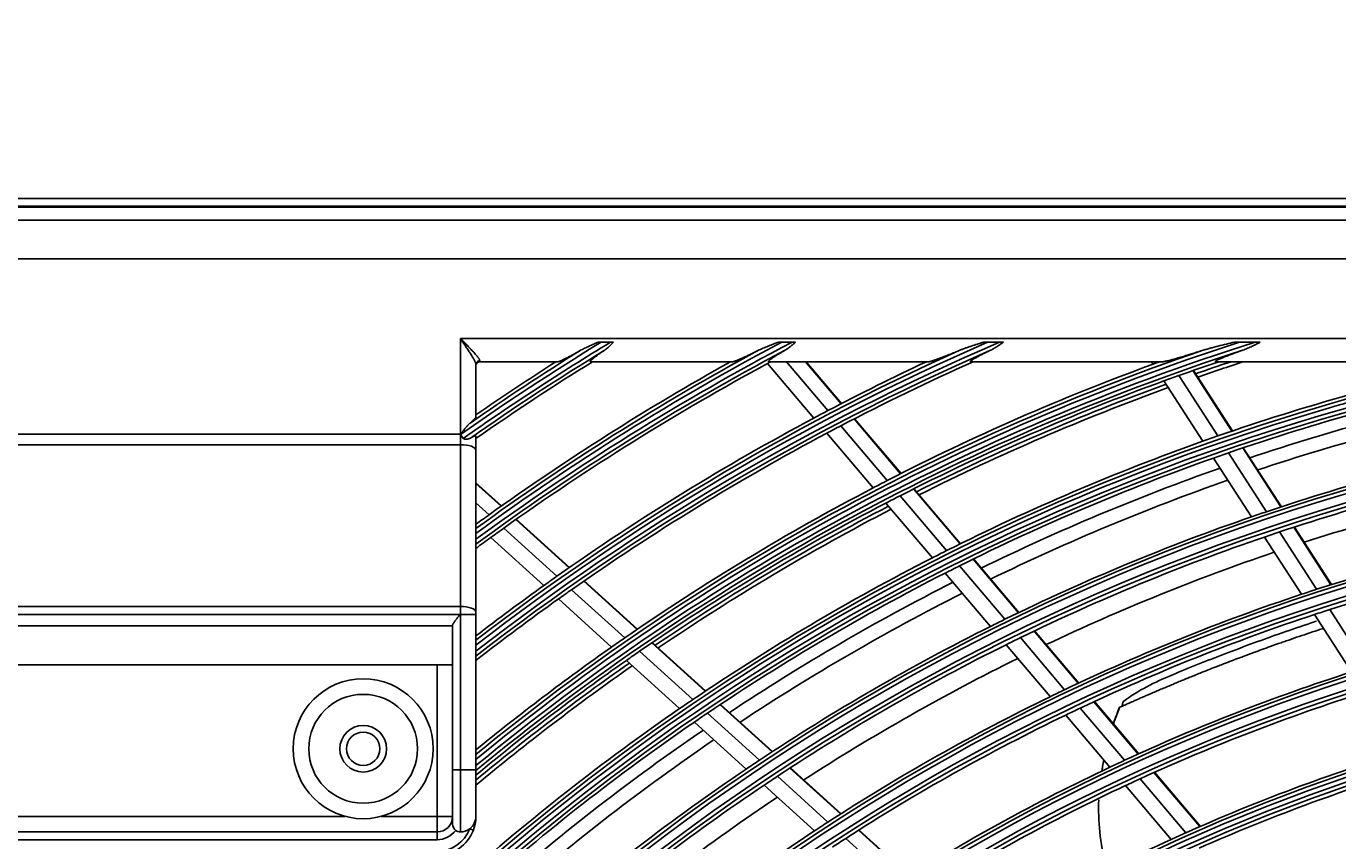
# Model space of a CAD drawing. Units: inches. Extents: x 1196 to 17474, y 560 to 6701.
# Drawn here: x 10716 to 10884, y 3697 to 3801 of the extents above; entities that cross this region are included whole.
import ezdxf

# ---------------------------------------------------------------- set-up
doc = ezdxf.new("R2010")
doc.units = ezdxf.units.IN
doc.header["$MEASUREMENT"] = 0
doc.layers.add('LG-DIMENSION', color=7, linetype='Continuous')
doc.layers.add('LG-Product', color=3, linetype='Continuous')
doc.styles.get("Standard").update_dxf_attribs({"font": 'arial.ttf'})
doc.dimstyles.get("Standard").update_dxf_attribs({"dimtxt": 0.18, "dimasz": 0.18, "dimexe": 0.18, "dimexo": 0.0625, "dimgap": 0.09, "dimtad": 0, "dimtih": 1, "dimtoh": 1, "dimdec": 4, "dimzin": 0, "dimdsep": 46, "dimtxsty": 'Standard', "dimcen": 0.09, "dimadec": 0, "dimazin": 0, "dimtfac": 1, "dimtdec": 4, "dimtofl": 0, "dimtmove": 0, "dimatfit": 3, "dimfxl": 1, "dimtolj": 1, "dimtzin": 0, "dimarcsym": 0})

# ---------------------------------------------------------------- blocks, each defined once
blk = doc.blocks.new('*D26')
at = {"layer": 'Defpoints', "color": 0, "transparency": 16777216}
for p in [(10736.82, 4491.79), (10443.29, 3111.79), (10787.28, 3111.79)]:
    blk.add_point(p, dxfattribs=at)
at = {"layer": 'LG-DIMENSION', "color": 0, "lineweight": -2, "transparency": 16777216}
for p, q in [((10736.75, 4491.79), (10443.11, 4491.79)), ((10443.29, 4491.61), (10443.29, 3801.97)), ((10443.29, 3111.97), (10443.29, 3801.61)), ((10787.22, 3111.79), (10443.11, 3111.79))]:
    blk.add_line(p, q, dxfattribs=at)
at = {"layer": 'LG-DIMENSION', "color": 0, "transparency": 16777216}
for points in [[(10443.26, 4491.61), (10443.32, 4491.61), (10443.29, 4491.79)], [(10443.26, 3111.97), (10443.32, 3111.97), (10443.29, 3111.79)]]:
    blk.add_solid(points, dxfattribs=at)
at = {"layer": 'LG-DIMENSION', "color": 0, "transparency": 16777216, "insert": (10443.29, 3801.79), "char_height": 0.18, "attachment_point": 5}
blk.add_mtext('\\A1;1380.0000', dxfattribs=at)

msp = doc.modelspace()

# ---------------------------------------------------------------- linework, layer by layer
at = {"layer": 'LG-Product'}
for p, q in [((10678.893391, 3779.290119), (11248.893391, 3779.290119)), ((11248.893391, 3778.290119), (10678.893391, 3778.290119)), ((10678.994182, 3778.158886), (11248.792601, 3778.158886)), ((10680.650848, 3776.50222), (11247.135935, 3776.50222)), ((11247.135935, 3771.521247), (10680.650848, 3771.521247)), ((10771.393391, 3748.975246), (10771.393391, 3761.290119)), ((10771.393391, 3761.290119), (11220.393391, 3761.290119)), ((10790.697766, 3760.807418), (10789.510666, 3760.807418)), ((10812.742021, 3760.807418), (10814.065748, 3760.807418)), ((10839.19921, 3760.807418), (10840.749489, 3760.807418)), ((10871.616413, 3760.807418), (10873.643634, 3760.807418)), ((10773.393391, 3757.936017), (10773.393391, 3751.156595)), ((10773.893391, 3758.415175), (10773.893391, 3758.290119)), ((10783.928421, 3758.290119), (10773.893391, 3758.290119)), ((10806.394135, 3758.290119), (10788.157039, 3758.290119)), ((10816.864836, 3751.041554), (10810.912922, 3758.060743)), ((10831.646877, 3758.290119), (10811.074411, 3758.290119)), ((10818.675068, 3751.999152), (10813.340649, 3758.290119)), ((10820.375482, 3752.884982), (10815.792201, 3758.290119)), ((10820.436167, 3752.916371), (10815.879503, 3758.290119)), ((10861.732902, 3758.290119), (10837.052879, 3758.290119)), ((10860.494863, 3757.973236), (10860.290675, 3758.290119)), ((10870.647232, 3749.362047), (10865.627719, 3757.151928)), ((10870.712159, 3749.384215), (10865.692455, 3757.174393)), ((10903.487343, 3758.290119), (10868.562963, 3758.290119)), ((10866.886676, 3748.053656), (10861.883279, 3755.818526)), ((10868.826401, 3748.735758), (10863.814787, 3756.513381)), ((10828.015042, 3743.875525), (10822.034983, 3750.927905)), ((10828.076122, 3743.906449), (10822.095861, 3750.959067)), ((10679.893391, 3748.975246), (10771.393391, 3748.975246)), ((10771.393391, 3748.975246), (10771.435556, 3748.975246)), ((10771.393391, 3748.975246), (10771.393391, 3747.607166)), ((10773.393391, 3748.723389), (10773.393391, 3746.923126)), ((10824.481901, 3742.058626), (10818.519546, 3749.090128)), ((10826.303575, 3743.002731), (10820.332188, 3750.044884)), ((10771.393391, 3747.607166), (10679.893391, 3747.607166)), ((10771.393391, 3726.787199), (10771.393391, 3747.607166)), ((10876.935448, 3739.603241), (10872.043285, 3747.195485)), ((10877.000817, 3739.624724), (10872.108353, 3747.217434)), ((10773.393391, 3746.923126), (10773.393391, 3726.103158)), ((10873.153117, 3738.328643), (10868.277998, 3745.894436)), ((10875.103929, 3738.993539), (10870.220105, 3746.572841)), ((10776.692459, 3739.736418), (10773.393391, 3742.728224)), ((10776.636805, 3739.697), (10773.393391, 3742.638336)), ((10835.6714, 3734.846257), (10829.678047, 3741.914317)), ((10835.732879, 3734.876711), (10829.739296, 3741.94504)), ((10833.947894, 3733.98766), (10827.963972, 3741.044598)), ((10775.078232, 3738.586218), (10773.393391, 3740.114139)), ((10832.113796, 3733.058209), (10826.139685, 3740.103575)), ((10773.420587, 3737.389549), (10773.393391, 3737.414212)), ((10783.799655, 3730.677073), (10776.972916, 3736.867997)), ((10785.369869, 3731.777299), (10778.53408, 3737.97643)), ((10785.425969, 3731.816312), (10778.589744, 3738.015839)), ((10883.381335, 3729.599741), (10878.615245, 3736.99633)), ((10883.447076, 3729.620647), (10878.680697, 3737.017685)), ((10782.129901, 3729.491385), (10775.312718, 3735.673643)), ((10879.574587, 3728.363037), (10874.826661, 3735.731437)), ((10881.537793, 3729.008699), (10876.780597, 3736.391486)), ((10841.443332, 3725.14817), (10835.611992, 3732.025163)), ((10843.179599, 3725.991717), (10837.338303, 3732.880452)), ((10843.241605, 3726.021548), (10837.39995, 3732.910707)), ((10794.176591, 3723.880688), (10787.326941, 3730.092389)), ((10839.595995, 3724.234329), (10833.775049, 3731.099066)), ((10792.537167, 3722.753337), (10785.697681, 3728.955822)), ((10794.12007, 3723.842056), (10787.270651, 3730.053548)), ((10679.893391, 3726.787199), (10771.393391, 3726.787199)), ((10771.393391, 3725.78217), (10771.393391, 3726.787199)), ((10790.854308, 3721.579534), (10784.025167, 3727.772637)), ((10771.393391, 3725.78217), (10679.893391, 3725.78217)), ((10771.393391, 3725.761138), (10771.364077, 3725.761138)), ((10771.393391, 3725.761138), (10771.393391, 3725.78217)), ((10771.393391, 3725.761138), (10773.393391, 3725.761138)), ((10771.393391, 3705.790119), (10771.393391, 3725.761138)), ((10773.393391, 3726.103158), (10773.393391, 3725.761138)), ((10773.393391, 3725.761138), (10773.393391, 3705.790119)), ((10886.01429, 3718.369135), (10881.252649, 3725.75882)), ((10887.991126, 3718.993645), (10883.219284, 3726.399161)), ((10680.893391, 3724.297042), (10770.393391, 3724.297042)), ((10770.393391, 3705.790119), (10770.393391, 3724.382828)), ((10850.876061, 3716.915155), (10845.185296, 3723.626365)), ((10850.938582, 3716.944379), (10845.247354, 3723.656136)), ((10802.889483, 3715.88939), (10796.024836, 3722.114692)), ((10802.94646, 3715.927608), (10796.081552, 3722.153147)), ((10847.263302, 3715.192151), (10841.594226, 3721.877784)), ((10849.125436, 3716.088539), (10843.445292, 3722.787226)), ((10801.292791, 3714.813176), (10794.438946, 3721.028682)), ((10768.393391, 3719.290119), (10682.893391, 3719.290119)), ((10768.393391, 3719.290119), (10770.393391, 3719.290119)), ((10768.393391, 3699.790119), (10768.393391, 3719.290119)), ((10799.595701, 3713.652278), (10792.753095, 3719.857592)), ((10811.489198, 3708.090618), (10804.798714, 3714.157977)), ((10811.546779, 3708.128288), (10804.855884, 3714.19602)), ((10856.830787, 3707.001494), (10851.133155, 3713.720804)), ((10858.597113, 3707.809593), (10852.887777, 3714.542705)), ((10858.660259, 3707.83808), (10852.950417, 3714.571789)), ((10808.165637, 3705.880511), (10801.498462, 3711.926733)), ((10809.877889, 3707.027659), (10803.19881, 3713.084676)), ((10854.952378, 3706.124298), (10849.266926, 3712.829244)), ((10771.393391, 3705.790119), (10770.393391, 3705.790119)), ((10770.393391, 3698.790119), (10770.393391, 3705.790119)), ((10771.393391, 3705.790119), (10773.393391, 3705.790119)), ((10771.393391, 3697.790119), (10771.393391, 3705.790119)), ((10773.393391, 3705.790119), (10773.393391, 3699.790119)), ((10818.676791, 3699.048251), (10812.170887, 3704.948222)), ((10820.304544, 3700.096298), (10813.786476, 3706.007299)), ((10820.362633, 3700.133506), (10813.844171, 3706.044866)), ((10866.51556, 3698.47124), (10860.61597, 3705.428722)), ((10866.579259, 3698.499074), (10860.679203, 3705.457107)), ((10816.94759, 3697.916474), (10810.454363, 3703.804948)), ((10862.834541, 3696.828736), (10856.9622, 3703.754083)), ((10864.731353, 3697.684229), (10858.845125, 3704.625952)), ((10682.893391, 3699.790119), (10756.589048, 3699.790119)), ((10761.197735, 3699.790119), (10768.393391, 3699.790119)), ((10768.393391, 3699.790119), (10770.393391, 3699.790119)), ((10768.393391, 3699.790119), (10768.393391, 3697.790119)), ((10773.069317, 3698.019324), (10772.601725, 3698.196403)), ((10829.206863, 3692.112992), (10822.667026, 3698.043736)), ((10682.893391, 3697.790119), (10768.393391, 3697.790119)), ((10768.393391, 3696.790119), (10682.893391, 3696.790119)), ((10768.393391, 3697.790119), (10768.393391, 3696.790119)), ((10827.502319, 3691.044697), (10820.976385, 3696.962832)), ((10829.148055, 3692.076435), (10822.608717, 3698.006726))]:
    msp.add_line(p, q, dxfattribs=at)
for centre, radius in [((10963.893391, 3475.290119), 277.804748), ((10963.893391, 3475.290119), 277.308609), ((10963.893391, 3475.290119), 276.191391), ((10963.893391, 3475.290119), 275.695252), ((10963.893391, 3475.290119), 266.304748), ((10963.893391, 3475.290119), 265.808609), ((10963.893391, 3475.290119), 264.691391), ((10963.893391, 3475.290119), 264.195252), ((10963.893391, 3475.290119), 254.804748), ((10963.893391, 3475.290119), 254.308609), ((10963.893391, 3475.290119), 253.191391), ((10963.893391, 3475.290119), 252.695252), ((10963.893391, 3475.290119), 243.054748), ((10963.893391, 3475.290119), 242.558609), ((10963.893391, 3475.290119), 241.941391), ((10963.893391, 3475.290119), 241.445252), ((10758.893391, 3708.490119), 9), ((10758.893391, 3708.490119), 7), ((10758.893391, 3708.490119), 3), ((10758.893391, 3708.490119), 2.15), ((10963.893391, 3475.290119), 231.554748), ((10963.893391, 3475.290119), 231.058609), ((10963.893391, 3475.290119), 230.441391), ((10963.893391, 3475.290119), 229.945252)]:
    msp.add_circle(centre, radius, dxfattribs=at)
for centre, radius, start, end in [((10963.893391, 3475.290119), 287.941391, 97.43986926, 173.34287957), ((10963.893391, 3475.290119), 288.558609, 98.32593737, 172.36438557), ((10963.893391, 3475.290119), 334.558609, 121.41494246, 125.12111705), ((10963.893391, 3475.290119), 333.941391, 121.24112221, 125.12122011), ((10963.893391, 3475.290119), 323.058609, 117.89651137, 126.1340397), ((10963.893391, 3475.290119), 311.558609, 113.59237287, 127.69383774), ((10963.893391, 3475.290119), 300.058609, 107.91043062, 129.41078591), ((10963.893391, 3475.290119), 322.441391, 117.68862674, 126.21415734), ((10963.893391, 3475.290119), 310.941391, 113.33058591, 127.78177243), ((10963.893391, 3475.290119), 299.441391, 107.54133298, 129.50789911), ((10963.893391, 3475.290119), 287.445252, 98.29348072, 171.70651928), ((10963.893391, 3475.290119), 289.054748, 100.2527023, 169.7472977), ((10963.893391, 3475.290119), 335.054748, 121.9041371, 124.8063871), ((10963.893391, 3475.290119), 333.445252, 121.45709193, 124.9912832), ((10963.893391, 3475.290119), 323.554748, 118.46518442, 126.0699192), ((10963.893391, 3475.290119), 312.054748, 114.28594616, 127.62348044), ((10963.893391, 3475.290119), 300.554748, 108.847691, 129.3331099), ((10963.893391, 3475.290119), 321.945252, 117.93228767, 126.27884093), ((10963.893391, 3475.290119), 310.445252, 113.61900856, 127.85278688), ((10963.893391, 3475.290119), 298.945252, 107.92207356, 129.58635148), ((10773.893391, 3757.790119), 0.5, 90, 180), ((10963.893391, 3475.290119), 335.5, 122.48659409, 124.59759825), ((10963.893391, 3475.290119), 333, 121.80465802, 124.8948444), ((10963.893391, 3475.290119), 324, 119.13713992, 125.64510146), ((10963.893391, 3475.290119), 321.5, 118.41363289, 125.54915368), ((10963.893391, 3475.290119), 321.5, 118.32760535, 118.41363289), ((10963.893391, 3475.290119), 312.5, 115.09578541, 117.69071987), ((10963.893391, 3475.290119), 310, 114.09030947, 117.58736893), ((10963.893391, 3475.290119), 301, 110.09127624, 117.20071497), ((10963.893391, 3475.290119), 301, 109.9149408, 110.09127624), ((10963.893391, 3475.290119), 298.5, 108.54508114, 109.58906117), ((10963.893391, 3475.290119), 298, 108.2545731, 109.18292624), ((10963.893391, 3475.290119), 297.5, 107.96053237, 109.15882112), ((10963.893391, 3475.290119), 289.5, 102.16426782, 109.17068294), ((10963.893391, 3475.290119), 298.5, 109.98306736, 117.08906117), ((10963.893391, 3475.290119), 298, 109.96073567, 116.68274285), ((10963.893391, 3475.290119), 298.5, 109.58906117, 109.98306736), ((10963.893391, 3475.290119), 287, 101.96036415, 109.04967305), ((10963.893391, 3475.290119), 297.5, 109.9385146, 116.65905243), ((10963.893391, 3475.290119), 285.5, 101.8885061, 108.57328898), ((10963.893391, 3475.290119), 283.7, 101.80078001, 108.4814063), ((10963.893391, 3475.290119), 312.5, 118.0661976, 125.19071987), ((10963.893391, 3475.290119), 312.5, 117.69071987, 118.0661976), ((10963.893391, 3475.290119), 310, 117.9660234, 125.08736893), ((10963.893391, 3475.290119), 310, 117.58736893, 117.9660234), ((10963.893391, 3475.290119), 289.5, 109.17068294, 109.57762455), ((10963.893391, 3475.290119), 289.5, 109.57762455, 116.67068294), ((10963.893391, 3475.290119), 278.25, 101.53287398, 108.608481), ((10963.893391, 3475.290119), 287, 109.46036415, 116.54967305), ((10963.893391, 3475.290119), 287, 109.04967305, 109.46036415), ((10963.893391, 3475.290119), 285.5, 109.38798981, 116.07512774), ((10963.893391, 3475.290119), 275.25, 101.3798607, 108.45055065), ((10963.893391, 3475.290119), 301, 117.59127624, 124.70071497), ((10963.893391, 3475.290119), 301, 117.20071497, 117.59127624), ((10963.893391, 3475.290119), 283.7, 109.30195881, 115.98258511), ((10963.893391, 3475.290119), 273, 101.26156905, 107.90778188), ((10963.893391, 3475.290119), 298.5, 117.08906117, 117.48306736), ((10963.893391, 3475.290119), 324, 125.64510146, 126.00664139), ((10963.893391, 3475.290119), 298.5, 117.48306736, 124.58906117), ((10963.893391, 3475.290119), 298, 117.46055325, 124.18256043), ((10963.893391, 3475.290119), 297.5, 117.43874399, 124.15928182), ((10963.893391, 3475.290119), 278.25, 108.608481, 109.03287398), ((10963.893391, 3475.290119), 324, 126.00664139, 126.01258674), ((10963.893391, 3475.290119), 321.5, 125.54915368, 125.91363289), ((10963.893391, 3475.290119), 278.25, 109.03287398, 116.108481), ((10963.893391, 3475.290119), 266.75, 100.92703543, 107.98313355), ((10963.893391, 3475.290119), 321.5, 125.91363289, 126.33710606), ((10963.893391, 3475.290119), 275.25, 108.8798607, 115.95055065), ((10963.893391, 3475.290119), 275.25, 108.45055065, 108.8798607), ((10963.893391, 3475.290119), 289.5, 116.67068294, 117.07762455), ((10963.893391, 3475.290119), 273, 108.76183424, 115.40804707), ((10963.893391, 3475.290119), 263.75, 100.76001654, 107.8107171), ((10963.893391, 3475.290119), 289.5, 117.07762455, 124.17068294), ((10963.893391, 3475.290119), 287, 116.54967305, 116.96036415), ((10963.893391, 3475.290119), 312.5, 125.19071987, 125.5661976), ((10963.893391, 3475.290119), 287, 116.96036415, 124.04967305), ((10963.893391, 3475.290119), 312.5, 125.5661976, 127.56058598), ((10963.893391, 3475.290119), 310, 125.08736893, 125.4660234), ((10963.893391, 3475.290119), 285.5, 116.88747352, 123.57461146), ((10963.893391, 3475.290119), 283.7, 116.80076662, 123.48139291), ((10963.893391, 3475.290119), 266.75, 107.98313355, 108.42703543), ((10963.893391, 3475.290119), 310, 125.4660234, 127.91676977), ((10963.893391, 3475.290119), 266.75, 108.42703543, 115.48313355), ((10963.893391, 3475.290119), 278.25, 116.108481, 116.53287398), ((10963.893391, 3475.290119), 263.75, 108.26001654, 115.3107171), ((10963.893391, 3475.290119), 263.75, 107.8107171, 108.26001654), ((10963.893391, 3475.290119), 278.25, 116.53287398, 123.608481), ((10963.893391, 3475.290119), 301, 124.70071497, 125.09127624), ((10963.893391, 3475.290119), 275.25, 116.3798607, 123.45055065), ((10963.893391, 3475.290119), 275.25, 115.95055065, 116.3798607), ((10963.893391, 3475.290119), 301, 125.09127624, 129.26369185), ((10963.893391, 3475.290119), 298.5, 124.58906117, 124.98306736), ((10963.893391, 3475.290119), 273, 116.26209838, 122.90831121), ((10963.893391, 3475.290119), 298.5, 124.98306736, 129.65705544), ((10963.893391, 3475.290119), 298, 124.96036987, 129.73671332), ((10963.893391, 3475.290119), 297.5, 124.93897434, 129.81492896), ((10963.893391, 3475.290119), 255.25, 107.76472854, 114.799372), ((10963.893391, 3475.290119), 266.75, 115.92703543, 122.98313355), ((10963.893391, 3475.290119), 266.75, 115.48313355, 115.92703543), ((10963.893391, 3475.290119), 252.25, 107.58166288, 114.61035171), ((10963.893391, 3475.290119), 289.5, 124.57762455, 131.67068294), ((10963.893391, 3475.290119), 289.5, 124.17068294, 124.57762455), ((10963.893391, 3475.290119), 263.75, 115.3107171, 115.76001654), ((10963.893391, 3475.290119), 287, 124.46036415, 131.54967305), ((10963.893391, 3475.290119), 287, 124.04967305, 124.46036415), ((10963.893391, 3475.290119), 263.75, 115.76001654, 122.8107171), ((10963.893391, 3475.290119), 285.5, 124.38695724, 131.07409517), ((10963.893391, 3475.290119), 283.7, 124.30194643, 130.98257272), ((10963.893391, 3475.290119), 278.25, 123.608481, 124.03287398), ((10963.893391, 3475.290119), 255.25, 114.799372, 115.26472854), ((10963.893391, 3475.290119), 243.5, 107.02095888, 114.03134124), ((10963.893391, 3475.290119), 278.25, 124.03287398, 131.108481), ((10963.893391, 3475.290119), 275.25, 123.45055065, 123.8798607), ((10963.893391, 3475.290119), 255.25, 115.26472854, 122.299372), ((10963.893391, 3475.290119), 241, 106.85298055, 113.85785805), ((10963.893391, 3475.290119), 275.25, 123.8798607, 130.95055065), ((10963.893391, 3475.290119), 252.25, 115.08166288, 122.11035171), ((10963.893391, 3475.290119), 252.25, 114.61035171, 115.08166288), ((10963.893391, 3475.290119), 273, 123.76236357, 130.4085764), ((10768.393391, 3699.790119), 2, 270, 0), ((10771.393391, 3699.790119), 2, 307.16889966, 0), ((10768.393391, 3699.790119), 4.5, 270, 339.25808352), ((10771.393391, 3698.790119), 1, 180, 233.13010235), ((10771.393391, 3699.790119), 2, 270, 307.16889966), ((10963.893391, 3475.290119), 266.75, 122.98313355, 123.42703543), ((10963.893391, 3475.290119), 232, 106.21699686, 113.2009435), ((10768.393391, 3699.790119), 5, 270, 339.25808352), ((10768.393391, 3699.790119), 3, 270, 323.13010235), ((10771.393391, 3698.790119), 1, 233.13010235, 270), ((10963.893391, 3475.290119), 266.75, 123.42703543, 130.48313355), ((10963.893391, 3475.290119), 263.75, 122.8107171, 123.26001654), ((10963.893391, 3475.290119), 243.5, 114.52095888, 121.53134124), ((10963.893391, 3475.290119), 243.5, 114.03134124, 114.52095888)]:
    msp.add_arc(centre, radius, start, end, dxfattribs=at)
for centre, major_axis, ratio, start_param, end_param in [((10773.893391, 3757.936017), (0.5, 0), 0.9583148475, 1.5707963268, 3.1415926536), ((10771.393391, 3746.923126), (-2, 0), 0.3420201433, 3.1415926536, 4.7123889804), ((10771.393391, 3726.103158), (-2, 0), 0.3420201433, 3.1415926536, 4.7123889804)]:
    msp.add_ellipse(centre, major_axis=major_axis, ratio=ratio, start_param=start_param, end_param=end_param, dxfattribs=at)
for points, knots in [([(10771.393391, 3761.290119), (10771.397658, 3761.285792), (10771.401934, 3761.281456), (10771.41055, 3761.272717), (10771.423473, 3761.25961), (10771.453624, 3761.229032), (10771.513905, 3761.16789), (10771.565537, 3761.115506), (10771.63434, 3761.045676), (10771.668736, 3761.010754), (10771.73728, 3760.941122), (10771.771451, 3760.906389), (10771.941788, 3760.733121), (10772.076409, 3760.595774), (10772.341764, 3760.323297), (10772.472507, 3760.188167), (10772.632878, 3760.020502), (10772.664798, 3759.987031), (10772.728306, 3759.920212), (10772.759937, 3759.886818), (10772.853986, 3759.787138), (10772.915338, 3759.721593), (10773.035097, 3759.592351), (10773.093504, 3759.528654), (10773.207014, 3759.403181), (10773.262118, 3759.341403), (10773.368504, 3759.219891), (10773.419789, 3759.160156), (10773.517766, 3759.042923), (10773.563744, 3758.986275), (10773.648754, 3758.877295), (10773.687808, 3758.824942), (10773.740255, 3758.749942), (10773.756711, 3758.725533), (10773.787345, 3758.67797), (10773.801359, 3758.655069), (10773.83923, 3758.589172), (10773.858973, 3758.548915), (10773.886046, 3758.476105), (10773.893391, 3758.443548), (10773.893391, 3758.415175)], [0, 0, 0, 0, 0.00390625, 0.00390625, 0.0078125, 0.015625, 0.03125, 0.0625, 0.0625, 0.09375, 0.09375, 0.125, 0.125, 0.25, 0.25, 0.375, 0.375, 0.40625, 0.40625, 0.4375, 0.4375, 0.5, 0.5, 0.5625, 0.5625, 0.625, 0.625, 0.6875, 0.6875, 0.75, 0.75, 0.8125, 0.8125, 0.84375, 0.84375, 0.875, 0.875, 0.9375, 0.9375, 1, 1, 1, 1]), ([(10773.393391, 3757.936017), (10773.393391, 3757.970434), (10773.38705, 3758.009913), (10773.364106, 3758.097826), (10773.347486, 3758.146266), (10773.321206, 3758.21198), (10773.315674, 3758.225382), (10773.304072, 3758.252696), (10773.297992, 3758.266632), (10773.279064, 3758.30899), (10773.265542, 3758.337937), (10773.222558, 3758.426749), (10773.190689, 3758.48858), (10773.138893, 3758.584825), (10773.111991, 3758.633826), (10773.083696, 3758.684086), (10773.064532, 3758.717867), (10773.05479, 3758.734913), (10773.00552, 3758.820536), (10772.964317, 3758.890293), (10772.878967, 3759.032067), (10772.834818, 3759.104085), (10772.743998, 3759.250211), (10772.697327, 3759.324319), (10772.601763, 3759.474519), (10772.552871, 3759.55061), (10772.453081, 3759.70471), (10772.402553, 3759.78215), (10772.249595, 3760.015221), (10772.145688, 3760.171782), (10771.934917, 3760.487333), (10771.828047, 3760.646323), (10771.692962, 3760.846699), (10771.665869, 3760.886857), (10771.611541, 3760.967341), (10771.58429, 3761.00769), (10771.529778, 3761.088372), (10771.48887, 3761.148897), (10771.441112, 3761.219539), (10771.417225, 3761.254868), (10771.406987, 3761.270011), (10771.400161, 3761.280107), (10771.396776, 3761.285114), (10771.393391, 3761.290119)], [0, 0, 0, 0, 0.0625, 0.0625, 0.125, 0.125, 0.140625, 0.140625, 0.15625, 0.15625, 0.1875, 0.1875, 0.25, 0.25, 0.28125, 0.296875, 0.296875, 0.3125, 0.3125, 0.375, 0.375, 0.4375, 0.4375, 0.5, 0.5, 0.5625, 0.5625, 0.625, 0.625, 0.75, 0.75, 0.875, 0.875, 0.90625, 0.90625, 0.9375, 0.9375, 0.96875, 0.984375, 0.9921875, 0.99609375, 0.99609375, 1, 1, 1, 1]), ([(10789.139135, 3760.807418), (10788.939463, 3760.723399), (10788.740368, 3760.638724), (10788.343834, 3760.467082), (10788.146892, 3760.380349), (10787.854507, 3760.247871), (10787.757546, 3760.203306), (10787.564863, 3760.113063), (10787.46914, 3760.06739), (10787.279303, 3759.974472), (10787.185182, 3759.927236), (10786.999172, 3759.830412), (10786.907262, 3759.78085), (10786.81708, 3759.729329)], [0, 0, 0, 0, 0.25, 0.25, 0.5, 0.5, 0.625, 0.625, 0.75, 0.75, 0.875, 0.875, 1, 1, 1, 1]), ([(10789.510666, 3760.807418), (10789.447787, 3760.807418), (10789.385377, 3760.807418), (10789.261509, 3760.807418), (10789.200049, 3760.807418), (10789.139135, 3760.807418)], [0, 0, 0, 0, 0.5, 0.5, 1, 1, 1, 1]), ([(10789.88169, 3759.729329), (10789.990505, 3759.802424), (10790.096226, 3759.880497), (10790.251202, 3760.004627), (10790.30226, 3760.047172), (10790.37808, 3760.112672), (10790.403241, 3760.134799), (10790.453204, 3760.179485), (10790.478017, 3760.202052), (10790.601302, 3760.315963), (10790.697445, 3760.41053), (10790.886536, 3760.605194), (10790.979482, 3760.705292), (10791.071739, 3760.807418)], [0, 0, 0, 0, 0.25, 0.25, 0.375, 0.375, 0.4375, 0.4375, 0.5, 0.5, 0.75, 0.75, 1, 1, 1, 1]), ([(10791.071739, 3760.807418), (10791.010699, 3760.807418), (10790.948928, 3760.807418), (10790.824082, 3760.807418), (10790.760888, 3760.807418), (10790.697766, 3760.807418)], [0, 0, 0, 0, 0.5, 0.5, 1, 1, 1, 1]), ([(10812.328241, 3760.807418), (10812.21492, 3760.765613), (10812.101729, 3760.723622), (10811.87566, 3760.63916), (10811.762735, 3760.596672), (10811.424883, 3760.468414), (10811.200969, 3760.381928), (10810.867891, 3760.249599), (10810.757334, 3760.205051), (10810.537387, 3760.114762), (10810.427994, 3760.069025), (10810.210722, 3759.975879), (10810.102837, 3759.928478), (10809.889173, 3759.831172), (10809.783375, 3759.781297), (10809.679219, 3759.729329)], [0, 0, 0, 0, 0.125, 0.125, 0.25, 0.25, 0.5, 0.5, 0.625, 0.625, 0.75, 0.75, 0.875, 0.875, 1, 1, 1, 1]), ([(10812.742021, 3760.807418), (10812.671946, 3760.807418), (10812.602417, 3760.807418), (10812.464462, 3760.807418), (10812.396036, 3760.807418), (10812.328241, 3760.807418)], [0, 0, 0, 0, 0.5, 0.5, 1, 1, 1, 1]), ([(10813.085296, 3759.729329), (10813.210572, 3759.802014), (10813.333158, 3759.879832), (10813.513904, 3760.003825), (10813.573701, 3760.046418), (10813.691955, 3760.133575), (10813.75043, 3760.178148), (10813.92419, 3760.314603), (10814.151428, 3760.503858), (10814.373035, 3760.704834), (10814.483288, 3760.807418)], [0, 0, 0, 0, 0.25, 0.25, 0.375, 0.375, 0.5, 0.5, 0.75, 1, 1, 1, 1]), ([(10814.483288, 3760.807418), (10814.414901, 3760.807418), (10814.345834, 3760.807418), (10814.206501, 3760.807418), (10814.136096, 3760.807418), (10814.065748, 3760.807418)], [0, 0, 0, 0, 0.5, 0.5, 1, 1, 1, 1]), ([(10838.715761, 3760.807418), (10838.581197, 3760.765969), (10838.446746, 3760.724309), (10838.178115, 3760.640456), (10838.043929, 3760.598262), (10837.642332, 3760.470821), (10837.375711, 3760.384704), (10836.978136, 3760.2526), (10836.846008, 3760.208071), (10836.58274, 3760.117688), (10836.451598, 3760.071837), (10836.190605, 3759.97829), (10836.060747, 3759.930604), (10835.802843, 3759.832472), (10835.674778, 3759.782062), (10835.548147, 3759.729329)], [0, 0, 0, 0, 0.125, 0.125, 0.25, 0.25, 0.5, 0.5, 0.625, 0.625, 0.75, 0.75, 0.875, 0.875, 1, 1, 1, 1]), ([(10839.19921, 3760.807418), (10839.117793, 3760.807418), (10839.036783, 3760.807418), (10838.875607, 3760.807418), (10838.795438, 3760.807418), (10838.715761, 3760.807418)], [0, 0, 0, 0, 0.5, 0.5, 1, 1, 1, 1]), ([(10839.512562, 3759.729329), (10839.588442, 3759.765517), (10839.663794, 3759.803035), (10839.813564, 3759.880672), (10839.887953, 3759.92078), (10840.109062, 3760.044381), (10840.254004, 3760.131309), (10840.540236, 3760.312967), (10840.681527, 3760.407697), (10840.961882, 3760.603374), (10841.100947, 3760.704319), (10841.239673, 3760.807418)], [0, 0, 0, 0, 0.125, 0.125, 0.25, 0.25, 0.5, 0.5, 0.75, 0.75, 1, 1, 1, 1]), ([(10841.239673, 3760.807418), (10841.15896, 3760.807418), (10841.077712, 3760.807418), (10840.914292, 3760.807418), (10840.832118, 3760.807418), (10840.749489, 3760.807418)], [0, 0, 0, 0, 0.5, 0.5, 1, 1, 1, 1]), ([(10870.988151, 3760.807418), (10870.634989, 3760.725785), (10870.282157, 3760.643101), (10869.578307, 3760.474829), (10869.227195, 3760.389242), (10868.702261, 3760.257408), (10868.527574, 3760.212881), (10868.17893, 3760.122295), (10868.004971, 3760.076241), (10867.65801, 3759.982027), (10867.485004, 3759.933879), (10867.140349, 3759.834452), (10866.968684, 3759.783217), (10866.798116, 3759.729329)], [0, 0, 0, 0, 0.25, 0.25, 0.5, 0.5, 0.625, 0.625, 0.75, 0.75, 0.875, 0.875, 1, 1, 1, 1]), ([(10871.616413, 3760.807418), (10871.511006, 3760.807418), (10871.405932, 3760.807418), (10871.196486, 3760.807418), (10871.092111, 3760.807418), (10870.988151, 3760.807418)], [0, 0, 0, 0, 0.5, 0.5, 1, 1, 1, 1]), ([(10871.901001, 3759.729329), (10872.003514, 3759.765368), (10872.105659, 3759.802753), (10872.309125, 3759.880081), (10872.410343, 3759.919982), (10872.712609, 3760.043212), (10872.912266, 3760.130081), (10873.308865, 3760.311898), (10873.505809, 3760.406846), (10873.898135, 3760.603001), (10874.09352, 3760.704204), (10874.288759, 3760.807418)], [0, 0, 0, 0, 0.125, 0.125, 0.25, 0.25, 0.5, 0.5, 0.75, 0.75, 1, 1, 1, 1]), ([(10874.288759, 3760.807418), (10874.18191, 3760.807418), (10874.074693, 3760.807418), (10873.859632, 3760.807418), (10873.751786, 3760.807418), (10873.643634, 3760.807418)], [0, 0, 0, 0, 0.5, 0.5, 1, 1, 1, 1]), ([(10786.81708, 3759.729329), (10786.667685, 3759.64398), (10786.519963, 3759.56023), (10786.228135, 3759.396253), (10786.084028, 3759.316022), (10785.799868, 3759.159582), (10785.659811, 3759.083369), (10785.453295, 3758.972661), (10785.385055, 3758.936363), (10785.249899, 3758.865122), (10785.182956, 3758.830165), (10784.984541, 3758.727699), (10784.857245, 3758.663491), (10784.675586, 3758.57493), (10784.61659, 3758.546709), (10784.530791, 3758.506642), (10784.502642, 3758.493665), (10784.447323, 3758.468534), (10784.42027, 3758.456435), (10784.341256, 3758.421717), (10784.29134, 3758.400632), (10784.197792, 3758.36317), (10784.154155, 3758.346789), (10784.094232, 3758.326376), (10784.075182, 3758.320267), (10784.048136, 3758.312254), (10784.039387, 3758.309778), (10784.022522, 3758.305254), (10784.014394, 3758.303202), (10783.975319, 3758.294023), (10783.949045, 3758.290119), (10783.928421, 3758.290119)], [0, 0, 0, 0, 0.125, 0.125, 0.25, 0.25, 0.375, 0.375, 0.4375, 0.4375, 0.5, 0.5, 0.625, 0.625, 0.6875, 0.6875, 0.71875, 0.71875, 0.75, 0.75, 0.8125, 0.8125, 0.875, 0.875, 0.90625, 0.90625, 0.921875, 0.921875, 0.9375, 0.9375, 1, 1, 1, 1]), ([(10788.157039, 3758.290119), (10788.138915, 3758.290119), (10788.112051, 3758.295961), (10788.104194, 3758.313643), (10788.105657, 3758.331486), (10788.107372, 3758.338199), (10788.111829, 3758.349441), (10788.113632, 3758.353388), (10788.11783, 3758.361598), (10788.129819, 3758.382958), (10788.149058, 3758.408359), (10788.188309, 3758.453714), (10788.21217, 3758.478749), (10788.246936, 3758.512785), (10788.254148, 3758.519741), (10788.269, 3758.533866), (10788.291892, 3758.555348), (10788.316546, 3758.577679), (10788.368024, 3758.62338), (10788.405227, 3758.655232), (10788.484656, 3758.721337), (10788.526885, 3758.75559), (10788.593592, 3758.808569), (10788.616394, 3758.826499), (10788.663051, 3758.862854), (10788.686768, 3758.881171), (10788.758999, 3758.936511), (10788.808586, 3758.973917), (10788.96108, 3759.087462), (10789.06769, 3759.164913), (10789.233547, 3759.283152), (10789.289832, 3759.322912), (10789.375632, 3759.383023), (10789.404461, 3759.403139), (10789.46256, 3759.443521), (10789.49185, 3759.463801), (10789.639078, 3759.565364), (10789.75933, 3759.647135), (10789.88169, 3759.729329)], [0, 0, 0, 0, 0.0625, 0.125, 0.125, 0.15625, 0.15625, 0.171875, 0.171875, 0.1875, 0.25, 0.25, 0.3125, 0.3125, 0.328125, 0.328125, 0.34375, 0.375, 0.375, 0.4375, 0.4375, 0.5, 0.5, 0.53125, 0.53125, 0.5625, 0.5625, 0.625, 0.625, 0.75, 0.75, 0.8125, 0.8125, 0.84375, 0.84375, 0.875, 0.875, 1, 1, 1, 1]), ([(10809.679219, 3759.729329), (10809.51359, 3759.646688), (10809.349479, 3759.565354), (10809.024572, 3759.405606), (10808.863775, 3759.32719), (10808.545932, 3759.173749), (10808.388882, 3759.098719), (10808.079227, 3758.952782), (10807.926612, 3758.881864), (10807.73935, 3758.796556), (10807.702099, 3758.779675), (10807.628313, 3758.746427), (10807.591739, 3758.730043), (10807.483031, 3758.681655), (10807.411906, 3758.650413), (10807.272739, 3758.590275), (10807.204693, 3758.561377), (10807.105336, 3758.520109), (10807.07267, 3758.5067), (10807.008334, 3758.480651), (10806.976791, 3758.468061), (10806.88442, 3758.431796), (10806.825737, 3758.409575), (10806.715186, 3758.36976), (10806.663309, 3758.352159), (10806.60367, 3758.333707), (10806.592004, 3758.330195), (10806.569229, 3758.323551), (10806.558101, 3758.320413), (10806.525742, 3758.311644), (10806.505577, 3758.306665), (10806.449614, 3758.294516), (10806.418313, 3758.290119), (10806.394135, 3758.290119)], [0, 0, 0, 0, 0.125, 0.125, 0.25, 0.25, 0.375, 0.375, 0.5, 0.5, 0.53125, 0.53125, 0.5625, 0.5625, 0.625, 0.625, 0.6875, 0.6875, 0.71875, 0.71875, 0.75, 0.75, 0.8125, 0.8125, 0.875, 0.875, 0.890625, 0.890625, 0.90625, 0.90625, 0.9375, 0.9375, 1, 1, 1, 1]), ([(10811.074411, 3758.290119), (10811.05339, 3758.290119), (10811.038217, 3758.293306), (10811.019867, 3758.306221), (10811.016687, 3758.315948), (10811.020562, 3758.332387), (10811.02173, 3758.33589), (10811.024866, 3758.343329), (10811.026835, 3758.347268), (10811.033864, 3758.359598), (10811.040056, 3758.368544), (10811.06288, 3758.397427), (10811.083745, 3758.419401), (10811.122679, 3758.456031), (10811.136933, 3758.468854), (10811.160148, 3758.488967), (10811.168208, 3758.495832), (10811.184823, 3758.509761), (10811.193379, 3758.516828), (10811.237341, 3758.552642), (10811.276268, 3758.582829), (10811.360382, 3758.645747), (10811.405576, 3758.678482), (10811.477419, 3758.72922), (10811.502045, 3758.746407), (10811.552567, 3758.781292), (10811.57841, 3758.798953), (10811.657066, 3758.85221), (10811.71119, 3758.888212), (10811.822284, 3758.96104), (10811.879256, 3758.997868), (10812.05388, 3759.109413), (10812.17521, 3759.185181), (10812.363088, 3759.300462), (10812.426791, 3759.339216), (10812.555391, 3759.416847), (10812.620321, 3759.455746), (10812.816821, 3759.572657), (10812.950094, 3759.650884), (10813.085296, 3759.729329)], [0, 0, 0, 0, 0.0625, 0.0625, 0.125, 0.125, 0.140625, 0.140625, 0.15625, 0.15625, 0.1875, 0.1875, 0.25, 0.25, 0.28125, 0.28125, 0.296875, 0.296875, 0.3125, 0.3125, 0.375, 0.375, 0.4375, 0.4375, 0.46875, 0.46875, 0.5, 0.5, 0.5625, 0.5625, 0.625, 0.625, 0.75, 0.75, 0.8125, 0.8125, 0.875, 0.875, 1, 1, 1, 1]), ([(10835.548147, 3759.729329), (10835.357857, 3759.650086), (10835.168978, 3759.57186), (10834.794329, 3759.417726), (10834.608557, 3759.341817), (10834.240551, 3759.192738), (10834.058313, 3759.119565), (10833.698049, 3758.976604), (10833.520013, 3758.906808), (10833.256958, 3758.805454), (10833.169943, 3758.772229), (10833.040595, 3758.723392), (10832.997675, 3758.70728), (10832.912264, 3758.675423), (10832.869806, 3758.659692), (10832.743838, 3758.613364), (10832.661515, 3758.583551), (10832.500784, 3758.526487), (10832.422371, 3758.499234), (10832.308353, 3758.460737), (10832.27095, 3758.448303), (10832.197505, 3758.424342), (10832.161641, 3758.412873), (10832.057172, 3758.380253), (10831.99154, 3758.360836), (10831.900686, 3758.336142), (10831.871674, 3758.328654), (10831.830351, 3758.318707), (10831.816944, 3758.315607), (10831.790923, 3758.30987), (10831.778293, 3758.307232), (10831.717778, 3758.295392), (10831.677337, 3758.290119), (10831.646877, 3758.290119)], [0, 0, 0, 0, 0.125, 0.125, 0.25, 0.25, 0.375, 0.375, 0.5, 0.5, 0.5625, 0.5625, 0.59375, 0.59375, 0.625, 0.625, 0.6875, 0.6875, 0.75, 0.75, 0.78125, 0.78125, 0.8125, 0.8125, 0.875, 0.875, 0.90625, 0.90625, 0.921875, 0.921875, 0.9375, 0.9375, 1, 1, 1, 1]), ([(10837.052879, 3758.290119), (10837.026689, 3758.290119), (10837.008393, 3758.293781), (10836.993731, 3758.30521), (10836.990978, 3758.310011), (10836.990213, 3758.318775), (10836.990524, 3758.321962), (10836.992262, 3758.328778), (10836.993686, 3758.332415), (10837.003507, 3758.351718), (10837.019985, 3758.370721), (10837.050431, 3758.398535), (10837.05703, 3758.404316), (10837.071118, 3758.416207), (10837.093526, 3758.434498), (10837.119525, 3758.454062), (10837.175789, 3758.494698), (10837.218964, 3758.523793), (10837.290732, 3758.569899), (10837.315904, 3758.585725), (10837.367783, 3758.617752), (10837.39454, 3758.633987), (10837.476971, 3758.683271), (10837.534793, 3758.716897), (10837.655066, 3758.785375), (10837.717524, 3758.820229), (10837.814129, 3758.87327), (10837.84682, 3758.891077), (10837.913106, 3758.926927), (10837.946694, 3758.944964), (10838.048085, 3758.999062), (10838.116726, 3759.035225), (10838.32529, 3759.143944), (10838.467831, 3759.216726), (10838.758233, 3759.362671), (10838.906109, 3759.435837), (10839.206219, 3759.582418), (10839.358459, 3759.655833), (10839.512562, 3759.729329)], [0, 0, 0, 0, 0.0625, 0.0625, 0.09375, 0.09375, 0.109375, 0.109375, 0.125, 0.125, 0.1875, 0.1875, 0.203125, 0.203125, 0.21875, 0.25, 0.25, 0.3125, 0.3125, 0.34375, 0.34375, 0.375, 0.375, 0.4375, 0.4375, 0.5, 0.5, 0.53125, 0.53125, 0.5625, 0.5625, 0.625, 0.625, 0.75, 0.75, 0.875, 0.875, 1, 1, 1, 1]), ([(10866.798116, 3759.729329), (10866.561713, 3759.654641), (10866.326193, 3759.580477), (10865.857128, 3759.433434), (10865.62358, 3759.360554), (10865.274971, 3759.252453), (10865.159053, 3759.216623), (10864.985647, 3759.16323), (10864.927923, 3759.145491), (10864.81264, 3759.110138), (10864.755074, 3759.092523), (10864.468122, 3759.004921), (10864.241001, 3758.936233), (10863.904945, 3758.836017), (10863.793703, 3758.803084), (10863.573016, 3758.738348), (10863.46357, 3758.706544), (10863.246821, 3758.644318), (10863.139515, 3758.613895), (10862.980541, 3758.569576), (10862.927882, 3758.555024), (10862.823318, 3758.526425), (10862.771556, 3758.512419), (10862.618385, 3758.471494), (10862.518918, 3758.445615), (10862.374967, 3758.409628), (10862.327864, 3758.398108), (10862.235746, 3758.376203), (10862.190622, 3758.365795), (10862.103846, 3758.34657), (10862.062109, 3758.337731), (10861.982556, 3758.321899), (10861.944736, 3758.314904), (10861.891597, 3758.30611), (10861.874485, 3758.303462), (10861.841611, 3758.298808), (10861.825826, 3758.296799), (10861.781211, 3758.291904), (10861.754956, 3758.290119), (10861.732902, 3758.290119)], [0, 0, 0, 0, 0.125, 0.125, 0.25, 0.25, 0.3125, 0.3125, 0.34375, 0.34375, 0.375, 0.375, 0.5, 0.5, 0.5625, 0.5625, 0.625, 0.625, 0.6875, 0.6875, 0.71875, 0.71875, 0.75, 0.75, 0.8125, 0.8125, 0.84375, 0.84375, 0.875, 0.875, 0.90625, 0.90625, 0.9375, 0.9375, 0.953125, 0.953125, 0.96875, 0.96875, 1, 1, 1, 1]), ([(10868.562963, 3758.290119), (10868.524845, 3758.290119), (10868.499663, 3758.294821), (10868.487715, 3758.30781), (10868.486317, 3758.310778), (10868.485579, 3758.317333), (10868.48751, 3758.328121), (10868.498294, 3758.341697), (10868.514697, 3758.35704), (10868.521118, 3758.362461), (10868.535729, 3758.373829), (10868.543854, 3758.379727), (10868.57047, 3758.398006), (10868.591196, 3758.41097), (10868.637706, 3758.438216), (10868.663495, 3758.452498), (10868.705477, 3758.474775), (10868.720006, 3758.482334), (10868.749789, 3758.497566), (10868.765078, 3758.505257), (10868.843325, 3758.544054), (10868.911598, 3758.576162), (10869.020088, 3758.625447), (10869.057281, 3758.642066), (10869.133463, 3758.67563), (10869.172531, 3758.692609), (10869.291044, 3758.743517), (10869.372054, 3758.777537), (10869.537101, 3758.845677), (10869.621146, 3758.879798), (10869.791665, 3758.948096), (10869.878143, 3758.982275), (10870.05312, 3759.050662), (10870.141622, 3759.084871), (10870.320353, 3759.153296), (10870.410584, 3759.187513), (10870.592556, 3759.255938), (10870.684382, 3759.290178), (10870.961079, 3759.392574), (10871.147222, 3759.460433), (10871.522196, 3759.595418), (10871.711032, 3759.662544), (10871.901001, 3759.729329)], [0, 0, 0, 0, 0.0625, 0.0625, 0.078125, 0.078125, 0.09375, 0.125, 0.125, 0.140625, 0.140625, 0.15625, 0.15625, 0.1875, 0.1875, 0.21875, 0.21875, 0.234375, 0.234375, 0.25, 0.25, 0.3125, 0.3125, 0.34375, 0.34375, 0.375, 0.375, 0.4375, 0.4375, 0.5, 0.5, 0.5625, 0.5625, 0.625, 0.625, 0.6875, 0.6875, 0.75, 0.75, 0.875, 0.875, 1, 1, 1, 1]), ([(10771.435556, 3748.975246), (10771.533671, 3749.104185), (10771.631512, 3749.232448), (10771.778954, 3749.422901), (10771.828216, 3749.48606), (10771.902454, 3749.580144), (10771.927259, 3749.611396), (10771.977019, 3749.673645), (10772.001999, 3749.704672), (10772.077064, 3749.797101), (10772.127151, 3749.857714), (10772.227727, 3749.976378), (10772.278211, 3750.034437), (10772.380075, 3750.147093), (10772.43144, 3750.201715), (10772.509861, 3750.279773), (10772.536317, 3750.305211), (10772.589253, 3750.35378), (10772.615774, 3750.376965), (10772.642432, 3750.398742)], [0, 0, 0, 0, 0.25, 0.25, 0.375, 0.375, 0.4375, 0.4375, 0.5, 0.5, 0.625, 0.625, 0.75, 0.75, 0.875, 0.875, 0.9375, 0.9375, 1, 1, 1, 1]), ([(10772.642432, 3750.398742), (10772.696607, 3750.442999), (10772.748554, 3750.48611), (10772.847903, 3750.570007), (10772.895306, 3750.610793), (10772.985324, 3750.689927), (10773.027941, 3750.728276), (10773.07794, 3750.774553), (10773.087776, 3750.783726), (10773.10711, 3750.801899), (10773.116602, 3750.810895), (10773.144389, 3750.837459), (10773.162055, 3750.854657), (10773.212433, 3750.904693), (10773.242536, 3750.935981), (10773.295347, 3750.994173), (10773.318058, 3751.02108), (10773.341325, 3751.051684), (10773.345717, 3751.057649), (10773.353915, 3751.069182), (10773.365356, 3751.085918), (10773.374226, 3751.100966), (10773.388494, 3751.128781), (10773.393391, 3751.144295), (10773.393391, 3751.156595)], [0, 0, 0, 0, 0.125, 0.125, 0.25, 0.25, 0.375, 0.375, 0.40625, 0.40625, 0.4375, 0.4375, 0.5, 0.5, 0.625, 0.625, 0.75, 0.75, 0.78125, 0.78125, 0.8125, 0.875, 0.875, 1, 1, 1, 1]), ([(10771.419565, 3748.938231), (10771.418546, 3748.939672), (10771.418079, 3748.941487), (10771.418101, 3748.945017), (10771.418506, 3748.946775), (10771.42014, 3748.951775), (10771.421808, 3748.954912), (10771.427157, 3748.963989), (10771.431301, 3748.969655), (10771.435556, 3748.975246)], [0, 0, 0, 0, 0.125, 0.125, 0.25, 0.25, 0.5, 0.5, 1, 1, 1, 1]), ([(10773.393391, 3748.723389), (10773.393391, 3748.734825), (10773.389134, 3748.743228), (10773.372312, 3748.754121), (10773.359748, 3748.756609), (10773.334584, 3748.755842), (10773.325136, 3748.754834), (10773.304106, 3748.751286), (10773.292638, 3748.748765), (10773.255495, 3748.739057), (10773.227085, 3748.729726), (10773.163389, 3748.705663), (10773.128099, 3748.690929), (10773.050858, 3748.656222), (10773.00962, 3748.636569), (10772.9225, 3748.59317), (10772.876615, 3748.569422), (10772.804615, 3748.530996), (10772.780086, 3748.517718), (10772.730009, 3748.490262), (10772.704496, 3748.476102), (10772.678609, 3748.461573)], [0, 0, 0, 0, 0.125, 0.125, 0.25, 0.25, 0.3125, 0.3125, 0.375, 0.375, 0.5, 0.5, 0.625, 0.625, 0.75, 0.75, 0.875, 0.875, 0.9375, 0.9375, 1, 1, 1, 1]), ([(10772.678609, 3748.461573), (10772.61835, 3748.427753), (10772.553007, 3748.401163), (10772.464275, 3748.375632), (10772.446127, 3748.370908), (10772.409474, 3748.362316), (10772.390941, 3748.358438), (10772.334715, 3748.34801), (10772.2964, 3748.342652), (10772.218041, 3748.335128), (10772.178001, 3748.332945), (10772.116521, 3748.332495), (10772.09579, 3748.332821), (10772.053811, 3748.334629), (10772.032658, 3748.336106), (10771.99027, 3748.340518), (10771.968945, 3748.343455), (10771.92644, 3748.351388), (10771.905346, 3748.356341), (10771.874196, 3748.366219), (10771.863896, 3748.369926), (10771.843551, 3748.378507), (10771.833475, 3748.383404), (10771.819071, 3748.391819), (10771.814374, 3748.394808), (10771.805238, 3748.401234), (10771.800774, 3748.404692), (10771.788072, 3748.415698), (10771.780528, 3748.42385), (10771.774163, 3748.433039)], [0, 0, 0, 0, 0.25, 0.25, 0.3125, 0.3125, 0.375, 0.375, 0.5, 0.5, 0.625, 0.625, 0.6875, 0.6875, 0.75, 0.75, 0.8125, 0.8125, 0.875, 0.875, 0.90625, 0.90625, 0.9375, 0.9375, 0.953125, 0.953125, 0.96875, 0.96875, 1, 1, 1, 1]), ([(10770.393391, 3724.382828), (10770.393391, 3724.397583), (10770.395989, 3724.413975), (10770.405641, 3724.449846), (10770.412701, 3724.469325), (10770.426286, 3724.500782), (10770.431315, 3724.511642), (10770.442335, 3724.534105), (10770.448339, 3724.54573), (10770.467477, 3724.581239), (10770.481794, 3724.605895), (10770.528725, 3724.682581), (10770.565276, 3724.737309), (10770.626435, 3724.824367), (10770.647659, 3724.853891), (10770.691401, 3724.913688), (10770.713944, 3724.943994), (10770.783349, 3725.036094), (10770.83197, 3725.09906), (10770.895183, 3725.179684), (10770.907948, 3725.195905), (10770.933717, 3725.228542), (10770.946726, 3725.244963), (10770.985854, 3725.294213), (10771.012154, 3725.327129), (10771.091611, 3725.426146), (10771.145321, 3725.492519), (10771.25389, 3725.626132), (10771.308752, 3725.693371), (10771.364077, 3725.761138)], [0, 0, 0, 0, 0.0625, 0.0625, 0.125, 0.125, 0.15625, 0.15625, 0.1875, 0.1875, 0.25, 0.25, 0.375, 0.375, 0.4375, 0.4375, 0.5, 0.5, 0.625, 0.625, 0.65625, 0.65625, 0.6875, 0.6875, 0.75, 0.75, 0.875, 0.875, 1, 1, 1, 1]), ([(10771.364077, 3725.761138), (10771.367997, 3725.76594), (10771.37213, 3725.770622), (10771.379166, 3725.776619), (10771.38164, 3725.778434), (10771.387163, 3725.781239), (10771.390257, 3725.78217), (10771.393391, 3725.78217)], [0, 0, 0, 0, 0.5, 0.5, 0.75, 0.75, 1, 1, 1, 1]), ([(10856.224013, 3713.824871), (10856.224099, 3713.824926), (10856.251541, 3713.837294), (10856.370543, 3713.890935), (10856.522941, 3713.959551), (10856.69647, 3714.037504), (10856.900173, 3714.128837), (10857.138516, 3714.235445), (10857.444327, 3714.371797), (10857.737932, 3714.502267), (10858.094668, 3714.660195), (10858.478882, 3714.829631), (10858.928072, 3715.026744), (10859.389095, 3715.22799), (10859.914415, 3715.456082), (10860.400532, 3715.665833), (10860.955368, 3715.903858), (10861.50341, 3716.137636), (10862.165709, 3716.418013), (10862.853052, 3716.706731), (10863.523214, 3716.985985), (10864.312484, 3717.312339), (10865.111643, 3717.639475), (10865.891402, 3717.955493), (10866.692021, 3718.277398), (10867.59797, 3718.637913), (10868.508518, 3718.995896), (10869.427114, 3719.353283), (10870.338687, 3719.704259), (10871.264109, 3720.056088), (10872.298569, 3720.445196), (10873.341832, 3720.83259), (10874.505263, 3721.258006), (10875.661574, 3721.675368), (10876.74903, 3722.061556), (10877.833161, 3722.441538), (10878.963083, 3722.832443), (10880.274058, 3723.278308), (10881.46791, 3723.676983), (10882.172286, 3723.908775), (10882.398152, 3723.982755)], [0, 0, 0, 0, 0.0237122417, 0.0415955895, 0.0594789373, 0.0714011691, 0.0833234009, 0.1012067487, 0.1131289805, 0.1310123283, 0.1429345601, 0.1608179079, 0.1787012556, 0.1965846034, 0.2144679512, 0.2383124148, 0.2502346467, 0.2740791103, 0.297923574, 0.3217680377, 0.3456125014, 0.369456965, 0.4052236606, 0.4290681242, 0.4529125879, 0.4886792834, 0.5244459789, 0.5482904426, 0.5840571381, 0.6198238337, 0.6436682973, 0.6913572247, 0.7271239202, 0.7628906157, 0.8105795431, 0.8344240067, 0.8821129341, 0.9298018614, 0.9774907888, 1, 1, 1, 1]), ([(10881.539789, 3724.911463), (10881.278386, 3724.825225), (10879.79458, 3724.333125), (10877.09759, 3723.411873), (10873.420047, 3722.095641), (10868.67719, 3720.313851), (10864.061046, 3718.486494), (10859.691408, 3716.579033), (10857.693372, 3715.311221), (10856.739666, 3714.634521)], [0, 0, 0, 0, 0.0304473323, 0.1729929538, 0.3161465082, 0.4654153842, 0.7392821049, 0.8725962397, 1, 1, 1, 1]), ([(10856.217164, 3713.89082), (10856.205305, 3713.86901), (10856.046245, 3713.568068), (10855.910241, 3713.096007), (10855.541617, 3712.158381), (10855.386943, 3711.708788)], [0, 0, 0, 0, 0.0415490857, 0.5764732705, 1, 1, 1, 1]), ([(10855.414466, 3711.698121), (10855.441161, 3711.773706), (10855.511374, 3711.971255), (10855.621578, 3712.283767), (10855.741558, 3712.59778), (10855.820592, 3712.807513), (10855.927368, 3713.089231), (10856.017045, 3713.310042), (10856.096882, 3713.50957), (10856.1562, 3713.656772), (10856.209881, 3713.78991), (10856.224513, 3713.826123), (10856.224004, 3713.824869)], [0, 0, 0, 0, 0.0566361336, 0.1464803113, 0.2363244891, 0.3710907557, 0.4609349335, 0.5957012001, 0.6855453779, 0.7753895556, 0.8652337334, 1, 1, 1, 1]), ([(10856.741649, 3714.636252), (10856.71306, 3714.615953), (10856.662541, 3714.547593), (10856.611536, 3714.423299), (10856.574811, 3714.285847), (10856.549933, 3714.178216), (10856.528049, 3714.079899), (10856.510233, 3714.00284), (10856.501308, 3713.966105), (10856.496757, 3713.947745)], [0, 0, 0, 0, 0.3342703264, 0.6154741511, 0.7308434817, 0.8299345596, 0.9168902168, 0.9583260994, 1, 1, 1, 1]), ([(10854.160674, 3707.060266), (10854.10917, 3706.779036), (10854.025155, 3706.292836), (10853.944449, 3705.798163), (10853.912065, 3705.592673)], [0, 0, 0, 0, 0.5873082005, 1, 1, 1, 1]), ([(10853.51178, 3701.901638), (10853.451495, 3700.541164), (10853.559246, 3697.634508), (10854.093327, 3694.518523), (10854.518901, 3692.786806), (10854.608662, 3692.442155)], [0, 0, 0, 0, 0.4221885533, 0.8841125377, 1, 1, 1, 1]), ([(10773.393391, 3699.790119), (10773.393391, 3699.771841), (10773.393292, 3699.753712), (10773.392895, 3699.717378), (10773.392003, 3699.662894), (10773.390222, 3699.608437), (10773.385468, 3699.499499), (10773.380713, 3699.426842), (10773.361577, 3699.208295), (10773.342365, 3699.061835), (10773.309312, 3698.876257), (10773.302235, 3698.838961), (10773.287202, 3698.764417), (10773.279247, 3698.727165), (10773.254046, 3698.615442), (10773.235465, 3698.541007), (10773.194591, 3698.392105), (10773.172298, 3698.317639), (10773.135909, 3698.2058), (10773.123286, 3698.168496), (10773.097019, 3698.093814), (10773.083384, 3698.056468), (10773.069317, 3698.019324)], [0, 0, 0, 0, 0.03125, 0.03125, 0.0625, 0.125, 0.125, 0.25, 0.25, 0.5, 0.5, 0.5625, 0.5625, 0.625, 0.625, 0.75, 0.75, 0.875, 0.875, 0.9375, 0.9375, 1, 1, 1, 1])]:
    msp.add_open_spline(points, degree=3, knots=knots, dxfattribs=at)
for points in [[(10771.419565, 3748.938231), (10771.538393, 3748.770166), (10771.657107, 3748.602042), (10771.774163, 3748.433039)], [(10773.393391, 3748.417837), (10773.393391, 3748.519706), (10773.393391, 3748.621556), (10773.393391, 3748.723389)]]:
    msp.add_open_spline(points, degree=3, dxfattribs=at)

# ---------------------------------------------------------------- dimensions: what is measured, and where the dimension line sits
at = {"layer": 'LG-DIMENSION'}
dim = msp.add_linear_dim(base=(10443.293402, 3111.790119), p1=(10736.817215, 4491.790119), p2=(10787.280885, 3111.790119), angle=90, dimstyle='Standard', dxfattribs=at)
dim.commit()
dim.dimension.update_dxf_attribs({"geometry": '*D26', "text_midpoint": (10443.293402, 3801.790119)})

doc.saveas('drawing.dxf')
